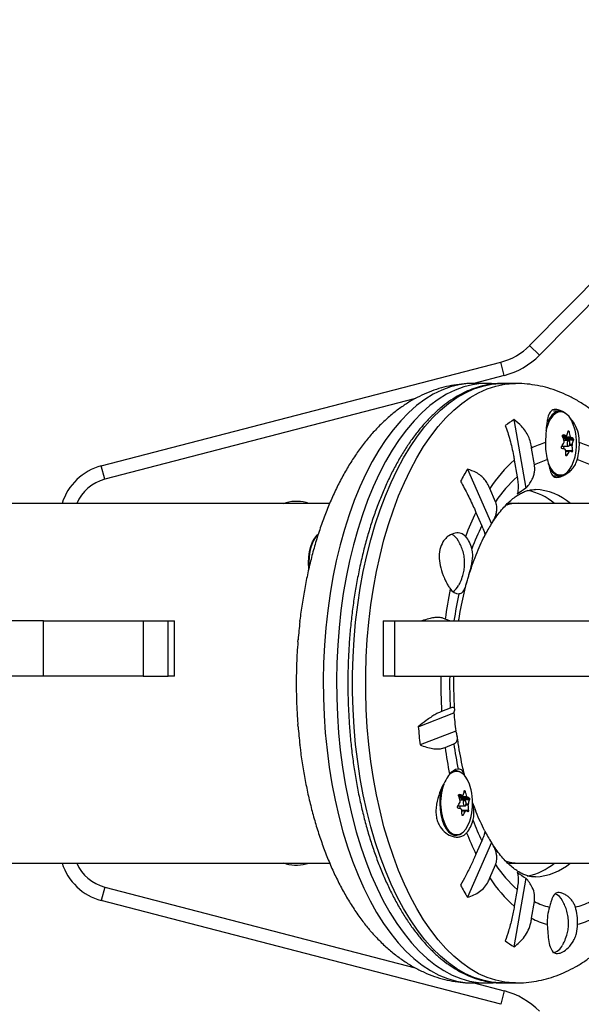
# Model space of a CAD drawing. Units: inches. Extents: x 66 to 1028, y 77 to 545.
# Drawn here: x 262 to 270, y 277 to 290 of the extents above; entities that cross this region are included whole.
import ezdxf

# ---------------------------------------------------------------- set-up
doc = ezdxf.new("R2010")
doc.units = ezdxf.units.IN
doc.header["$MEASUREMENT"] = 0
doc.header["$PDSIZE"] = -1
doc.layers.add('CONTOUR', color=7, linetype='Continuous')
doc.layers.add('DIM_IMP_BORDURE', color=7, linetype='Continuous')
doc.styles.add('DIM', font='romans.shx')
doc.dimstyles.new('Implantation (Pied-mètre)', dxfattribs={"dimscale": 96, "dimtxt": 0.09375, "dimasz": 0.125, "dimexe": 0.125, "dimexo": 0.125, "dimgap": 0.03, "dimtad": 1, "dimdec": 3, "dimzin": 0, "dimdsep": 46, "dimlunit": 4, "dimtxsty": 'DIM', "dimblk1": 'OBLIQUE', "dimblk2": 'OBLIQUE', "dimsah": 1, "dimcen": 0.089844, "dimdle": 0.125, "dimclrt": 7, "dimadec": 0, "dimazin": 0, "dimtfac": 1, "dimtdec": 0, "dimtofl": 0, "dimtmove": 0, "dimatfit": 3, "dimldrblk": 'OBLIQUE', "dimfxl": 1, "dimfrac": 2, "dimtolj": 1, "dimtzin": 0, "dimarcsym": 0})

# ---------------------------------------------------------------- blocks, each defined once
blk = doc.blocks.new('_OBLIQUE')
at = {"color": 0, "linetype": 'ByBlock'}
blk.add_line((-0.5, -0.5), (0.5, 0.5), dxfattribs=at)
blk = doc.blocks.new('*D12')
at = {"layer": 'Defpoints', "color": 0}
for p in [(1012.149, 513.578), (1012.149, 397.989), (148.469, 281.744)]:
    blk.add_point(p, dxfattribs=at)
at = {"layer": 'DIM_IMP_BORDURE', "color": 0, "lineweight": -2}
for p, q in [((148.469, 297.994), (148.469, 529.828)), ((1012.149, 414.239), (1012.149, 529.828)), ((132.219, 513.578), (1028.399, 513.578))]:
    blk.add_line(p, q, dxfattribs=at)
at = {"layer": 'DIM_IMP_BORDURE', "color": 0, "lineweight": -2, "xscale": 16.25, "yscale": 16.25, "zscale": 16.25, "rotation": 180}
blk.add_blockref('_OBLIQUE', (148.469, 513.578), dxfattribs=at)
at = {"layer": 'DIM_IMP_BORDURE', "color": 0, "lineweight": -2, "xscale": 16.25, "yscale": 16.25, "zscale": 16.25}
blk.add_blockref('_OBLIQUE', (1012.149, 513.578), dxfattribs=at)
at = {"layer": 'DIM_IMP_BORDURE', "color": 7, "insert": (580.309, 526.746), "char_height": 12.1875, "attachment_point": 5, "style": 'DIM'}
blk.add_mtext("\\A1;72' [21.937m]", dxfattribs=at)
blk = doc.blocks.new('*D13')
at = {"layer": 'Defpoints', "color": 0}
for p in [(387.578, 471.617), (97.319, 93.055), (584.985, 93.055)]:
    blk.add_point(p, dxfattribs=at)
at = {"layer": 'DIM_IMP_BORDURE', "color": 0, "lineweight": -2}
for p, q in [((97.319, 487.867), (97.319, 76.805)), ((371.328, 471.617), (81.069, 471.617)), ((568.735, 93.055), (81.069, 93.055))]:
    blk.add_line(p, q, dxfattribs=at)
at = {"layer": 'DIM_IMP_BORDURE', "color": 0, "lineweight": -2, "xscale": 16.25, "yscale": 16.25, "zscale": 16.25}
for p, rotation in [((97.319, 471.617), 90), ((97.319, 93.055), 270)]:
    blk.add_blockref('_OBLIQUE', p, dxfattribs=dict(at, rotation=rotation))
at = {"layer": 'DIM_IMP_BORDURE', "color": 7, "insert": (84.151, 282.336), "char_height": 12.1875, "attachment_point": 5, "rotation": 90, "style": 'DIM'}
blk.add_mtext('\\A1;31\'-7" [9.615m]', dxfattribs=at)

msp = doc.modelspace()

# ---------------------------------------------------------------- linework, layer by layer
at = {"layer": 'CONTOUR'}
for p, q in [((268.891, 285.852), (272.816, 289.837)), ((272.95, 289.705), (269.025, 285.721)), ((269.025, 285.721), (268.891, 285.852)), ((263.088, 284.22), (268.501, 285.627)), ((268.548, 285.446), (268.501, 285.627)), ((268.306, 285.338), (268.126, 285.338)), ((268.548, 285.446), (268.133, 285.338)), ((268.314, 285.338), (268.306, 285.338)), ((268.702, 285.338), (268.522, 285.338)), ((268.522, 285.338), (268.527, 285.338)), ((267.344, 285.133), (263.135, 284.039)), ((269.299, 284.962), (269.216, 284.962)), ((268.679, 284.848), (268.839, 283.917)), ((269.146, 284.803), (269.137, 284.779)), ((269.425, 284.684), (269.411, 284.684)), ((269.336, 284.628), (269.391, 284.628)), ((269.336, 284.628), (269.389, 284.628)), ((269.338, 284.616), (269.445, 284.616)), ((269.451, 284.606), (269.342, 284.606)), ((269.346, 284.641), (269.343, 284.641)), ((269.343, 284.602), (269.368, 284.593)), ((269.418, 284.564), (269.354, 284.564)), ((269.368, 284.593), (269.479, 284.593)), ((269.372, 284.568), (269.371, 284.564)), ((269.483, 284.568), (269.372, 284.568)), ((268.956, 284.234), (268.917, 284.46)), ((269.327, 284.486), (269.418, 284.486)), ((269.35, 284.486), (269.356, 284.449)), ((269.379, 284.429), (269.471, 284.429)), ((269.433, 284.422), (269.38, 284.422)), ((269.427, 284.416), (269.38, 284.416)), ((269.467, 284.497), (269.432, 284.497)), ((269.436, 284.513), (269.468, 284.513)), ((268.683, 284.299), (268.722, 284.073)), ((269.383, 284.361), (269.396, 284.361)), ((263.135, 284.039), (263.088, 284.22)), ((268.05, 284.177), (268.373, 283.433)), ((269.216, 284.087), (269.299, 284.087)), ((268.429, 283.735), (268.351, 283.915)), ((265.557, 283.712), (265.589, 283.721)), ((265.589, 283.721), (265.592, 283.712)), ((266.179, 283.712), (245.123, 283.712)), ((268.164, 283.59), (268.242, 283.41)), ((268.739, 283.712), (268.631, 283.712)), ((279.448, 283.712), (268.739, 283.712)), ((265.778, 282.11), (265.78, 282.123)), ((267.812, 282.119), (267.746, 282.144)), ((262.306, 282.119), (253.644, 282.119)), ((262.306, 282.119), (263.654, 282.119)), ((262.306, 281.369), (262.306, 282.119)), ((263.654, 282.119), (263.996, 282.119)), ((263.654, 282.119), (263.654, 281.369)), ((263.996, 282.119), (264.081, 282.119)), ((263.996, 281.369), (263.996, 282.119)), ((264.081, 281.369), (264.081, 282.119)), ((266.908, 282.119), (266.908, 281.369)), ((266.908, 282.119), (267.06, 282.119)), ((267.06, 282.119), (270.854, 282.119)), ((267.06, 282.119), (267.06, 281.369)), ((265.753, 281.836), (265.754, 281.865)), ((262.306, 281.369), (253.644, 281.369)), ((263.654, 281.369), (262.306, 281.369)), ((263.654, 281.369), (263.996, 281.369)), ((264.081, 281.369), (263.996, 281.369)), ((267.06, 281.369), (266.908, 281.369)), ((267.06, 281.369), (270.854, 281.369)), ((267.816, 280.937), (267.699, 280.891)), ((267.383, 280.685), (267.866, 280.873)), ((265.754, 280.685), (265.752, 280.715)), ((267.89, 280.627), (267.406, 280.439)), ((265.781, 280.427), (265.778, 280.439)), ((267.746, 280.405), (267.864, 280.451)), ((267.892, 280.087), (267.856, 280.087)), ((267.928, 279.753), (267.983, 279.753)), ((267.928, 279.753), (267.982, 279.753)), ((267.931, 279.741), (268.038, 279.741)), ((268.044, 279.731), (267.934, 279.731)), ((267.938, 279.766), (267.936, 279.766)), ((267.936, 279.727), (267.96, 279.718)), ((267.96, 279.718), (268.072, 279.718)), ((268.018, 279.809), (268.003, 279.809)), ((267.919, 279.611), (268.011, 279.611)), ((267.942, 279.611), (267.949, 279.574)), ((268.011, 279.689), (267.947, 279.689)), ((267.965, 279.693), (267.963, 279.689)), ((268.076, 279.693), (267.965, 279.693)), ((268.059, 279.622), (268.024, 279.622)), ((268.029, 279.638), (268.061, 279.638)), ((267.972, 279.554), (268.064, 279.554)), ((268.026, 279.547), (267.972, 279.547)), ((268.02, 279.541), (267.973, 279.541)), ((267.976, 279.486), (267.989, 279.486)), ((268.373, 279.116), (268.05, 278.373)), ((268.242, 279.14), (268.164, 278.959)), ((245.123, 278.837), (266.181, 278.837)), ((265.589, 278.829), (265.557, 278.837)), ((265.589, 278.829), (265.592, 278.837)), ((268.351, 278.635), (268.429, 278.815)), ((268.631, 278.837), (268.739, 278.837)), ((268.739, 278.837), (279.448, 278.837)), ((268.839, 278.633), (268.679, 277.702)), ((263.135, 278.511), (263.088, 278.33)), ((263.135, 278.511), (267.341, 277.418)), ((268.722, 278.477), (268.683, 278.251)), ((268.501, 276.923), (263.088, 278.33)), ((268.917, 278.09), (268.956, 278.316)), ((268.126, 277.212), (268.306, 277.212)), ((268.133, 277.212), (268.548, 277.104)), ((268.522, 277.212), (268.702, 277.212)), ((268.548, 277.104), (268.501, 276.923))]:
    msp.add_line(p, q, dxfattribs=at)
at = {"layer": 'CONTOUR', "flags": 128}
for points in [[(268.126, 285.338), (268.057, 285.335), (267.938, 285.32), (267.819, 285.291), (267.702, 285.248), (267.586, 285.191), (267.472, 285.121), (267.36, 285.038), (267.251, 284.941), (267.145, 284.832), (267.043, 284.711), (266.944, 284.578), (266.849, 284.433), (266.758, 284.278), (266.672, 284.112), (266.592, 283.937), (266.516, 283.752), (266.446, 283.559), (266.382, 283.358), (266.324, 283.149), (266.272, 282.935), (266.227, 282.714), (266.188, 282.489), (266.155, 282.259), (266.13, 282.026), (266.111, 281.79), (266.1, 281.553), (266.095, 281.315), (266.097, 281.076), (266.107, 280.838), (266.123, 280.602), (266.146, 280.368), (266.176, 280.137), (266.213, 279.91), (266.256, 279.688), (266.306, 279.471), (266.362, 279.261), (266.424, 279.057), (266.492, 278.861), (266.566, 278.674), (266.645, 278.495), (266.729, 278.326), (266.818, 278.167), (266.912, 278.019), (267.009, 277.882), (267.111, 277.756)], [(268.306, 285.338), (268.236, 285.335), (268.117, 285.32), (267.999, 285.291), (267.882, 285.248), (267.766, 285.191), (267.652, 285.121), (267.54, 285.038), (267.431, 284.941), (267.325, 284.832), (267.222, 284.711), (267.123, 284.578), (267.028, 284.433), (266.938, 284.278), (266.852, 284.112), (266.771, 283.937), (266.696, 283.752), (266.626, 283.559), (266.562, 283.358), (266.504, 283.149), (266.452, 282.935), (266.406, 282.714), (266.367, 282.489), (266.335, 282.259), (266.31, 282.026), (266.291, 281.79), (266.279, 281.553), (266.275, 281.315), (266.277, 281.076), (266.286, 280.838), (266.303, 280.602), (266.326, 280.368), (266.356, 280.137), (266.393, 279.91), (266.436, 279.688), (266.486, 279.471), (266.542, 279.261), (266.604, 279.057), (266.672, 278.861), (266.745, 278.674), (266.825, 278.495), (266.909, 278.326), (266.998, 278.167), (267.091, 278.019), (267.189, 277.882), (267.29, 277.756)], [(268.522, 277.212), (268.493, 277.213), (268.373, 277.223), (268.255, 277.248), (268.137, 277.286), (268.021, 277.338), (267.906, 277.404), (267.793, 277.483), (267.683, 277.575), (267.576, 277.68), (267.472, 277.797), (267.372, 277.926), (267.276, 278.067), (267.184, 278.219), (267.097, 278.381), (267.014, 278.553), (266.937, 278.735), (266.865, 278.926), (266.799, 279.124), (266.739, 279.33), (266.685, 279.543), (266.637, 279.762), (266.596, 279.985), (266.562, 280.214), (266.534, 280.446), (266.513, 280.681), (266.499, 280.917), (266.492, 281.156), (266.492, 281.394), (266.499, 281.632), (266.513, 281.869), (266.534, 282.104), (266.562, 282.336), (266.596, 282.564), (266.637, 282.788), (266.685, 283.007), (266.739, 283.22), (266.799, 283.426), (266.865, 283.624), (266.937, 283.815), (267.014, 283.996), (267.097, 284.169), (267.184, 284.331), (267.276, 284.483), (267.372, 284.624), (267.472, 284.753), (267.576, 284.87), (267.683, 284.975), (267.793, 285.067), (267.906, 285.146), (268.021, 285.212), (268.137, 285.264), (268.255, 285.302), (268.373, 285.327), (268.493, 285.337), (268.522, 285.338)], [(268.701, 277.212), (268.672, 277.213), (268.553, 277.223), (268.434, 277.248), (268.317, 277.286), (268.2, 277.338), (268.085, 277.404), (267.973, 277.483), (267.863, 277.575), (267.756, 277.68), (267.652, 277.797), (267.552, 277.926), (267.455, 278.067), (267.363, 278.219), (267.276, 278.381), (267.194, 278.553), (267.116, 278.735), (267.045, 278.926), (266.978, 279.124), (266.918, 279.33), (266.864, 279.543), (266.817, 279.762), (266.776, 279.985), (266.741, 280.214), (266.713, 280.446), (266.692, 280.681), (266.678, 280.917), (266.671, 281.156), (266.671, 281.394), (266.678, 281.632), (266.692, 281.869), (266.713, 282.104), (266.741, 282.336), (266.776, 282.564), (266.817, 282.788), (266.864, 283.007), (266.918, 283.22), (266.978, 283.426), (267.045, 283.624), (267.116, 283.815), (267.194, 283.996), (267.276, 284.169), (267.363, 284.331), (267.455, 284.483), (267.552, 284.624), (267.652, 284.753), (267.756, 284.87), (267.863, 284.975), (267.973, 285.067), (268.085, 285.146), (268.2, 285.212), (268.317, 285.264), (268.434, 285.302), (268.553, 285.327), (268.672, 285.337), (268.701, 285.338)], [(269.374, 284.936), (269.344, 284.953), (269.305, 284.962), (269.266, 284.957), (269.228, 284.939), (269.192, 284.907), (269.16, 284.862), (269.132, 284.807)], [(269.319, 284.955), (269.317, 284.955), (269.278, 284.95), (269.241, 284.932), (269.205, 284.9), (269.174, 284.857), (269.146, 284.803)], [(269.506, 284.703), (269.503, 284.718), (269.482, 284.783), (269.457, 284.841), (269.426, 284.888), (269.392, 284.923), (269.355, 284.946), (269.319, 284.955)], [(269.137, 284.779), (269.124, 284.739), (269.112, 284.69)], [(269.433, 284.5), (269.436, 284.513), (269.437, 284.528), (269.435, 284.543), (269.43, 284.555), (269.424, 284.562), (269.416, 284.564), (269.409, 284.56), (269.403, 284.55), (269.399, 284.537), (269.398, 284.522), (269.401, 284.507), (269.405, 284.495), (269.412, 284.488), (269.419, 284.486), (269.427, 284.49), (269.433, 284.5)], [(269.344, 284.1), (269.362, 284.107), (269.398, 284.132), (269.432, 284.17), (269.462, 284.219), (269.487, 284.278), (269.506, 284.345), (269.506, 284.346)], [(269.158, 284.191), (269.165, 284.178), (269.199, 284.136), (269.235, 284.107), (269.273, 284.09), (269.312, 284.088), (269.351, 284.1), (269.374, 284.114)], [(265.899, 282.823), (265.898, 282.831), (265.895, 282.907), (265.9, 282.984), (265.91, 283.058), (265.928, 283.127), (265.951, 283.189), (265.979, 283.241), (266.012, 283.282)], [(265.904, 282.856), (265.903, 282.908), (265.907, 282.986), (265.918, 283.061), (265.936, 283.131), (265.96, 283.194), (265.989, 283.247), (266.022, 283.289)], [(268.099, 279.828), (268.095, 279.843), (268.075, 279.908), (268.049, 279.966), (268.019, 280.013), (267.984, 280.048), (267.948, 280.071), (267.911, 280.08)], [(267.701, 279.863), (267.686, 279.797), (267.676, 279.721), (267.673, 279.643), (267.677, 279.565), (267.688, 279.489), (267.706, 279.419), (267.729, 279.357), (267.758, 279.303), (267.791, 279.261), (267.828, 279.232), (267.866, 279.215), (267.905, 279.213), (267.944, 279.225), (267.966, 279.238)], [(268.025, 279.625), (268.029, 279.638), (268.03, 279.653), (268.028, 279.668), (268.023, 279.68), (268.017, 279.687), (268.009, 279.689), (268.002, 279.685), (267.996, 279.675), (267.992, 279.662), (267.991, 279.647), (267.993, 279.632), (267.998, 279.62), (268.005, 279.613), (268.012, 279.611), (268.02, 279.615), (268.025, 279.625)], [(267.937, 279.225), (267.954, 279.232), (267.991, 279.257), (268.025, 279.295), (268.054, 279.344), (268.079, 279.403), (268.098, 279.47), (268.099, 279.471)], [(267.111, 277.756), (267.216, 277.643), (267.324, 277.543), (267.435, 277.455), (267.548, 277.38), (267.663, 277.319), (267.78, 277.272), (267.898, 277.238), (268.017, 277.218), (268.126, 277.212)], [(267.29, 277.756), (267.395, 277.643), (267.503, 277.543), (267.614, 277.455), (267.727, 277.38), (267.843, 277.319), (267.96, 277.272), (268.078, 277.238), (268.197, 277.218), (268.306, 277.212)], [(268.306, 277.212), (268.316, 277.212), (268.331, 277.212)]]:
    msp.add_lwpolyline(points, dxfattribs=at)
at = {"layer": 'CONTOUR'}
for centre, radius, start, end in [((268.288, 286.447), 0.847, 284.5693, 315.4307), ((268.288, 286.447), 1.034, 284.5693, 315.4307), ((269.421, 283.644), 1.414, 121.6458, 127.4611), ((268.839, 284.82), 0.588, 341.5509, 347.134), ((268.57, 284.394), 0.903, 14.2139, 18.7091), ((268.723, 284.525), 0.803, 347.1464, 12.8536), ((269.371, 283.6), 0.973, 105.9277, 117.8509), ((269.953, 284.521), 0.849, 179.0671, 194.9376), ((268.649, 284.9), 0.795, 328.2506, 332.8155), ((268.482, 284.331), 0.903, 14.2139, 18.7091), ((269.015, 283.44), 1.246, 72.5263, 74.6051), ((269.353, 284.577), 0.0215, 333.2514, 47.1492), ((269.305, 284.253), 0.382, 62.9014, 67.4787), ((268.91, 284.699), 0.588, 341.5509, 347.134), ((268.716, 284.521), 0.849, 345.0624, 0.9329), ((269.297, 283.6), 0.973, 62.1491, 74.0723), ((268.998, 283.255), 1.246, 72.5263, 74.6051), ((268.582, 284.348), 0.801, 1.2502, 6.1176), ((268.72, 284.779), 0.795, 328.2506, 332.8155), ((269.288, 284.069), 0.382, 62.9014, 67.4787), ((268.67, 284.412), 0.801, 1.2502, 6.1176), ((269.944, 282.871), 1.905, 131.454, 146.7592), ((269.365, 283.44), 0.893, 105.0731, 117.2873), ((269.303, 283.44), 0.893, 62.7127, 74.9269), ((263.276, 283.494), 0.75, 104.5693, 163.0897), ((270.81, 282.479), 3.241, 148.4203, 151.7661), ((269.51, 284.398), 0.394, 201.714, 215.086), ((269.313, 284.238), 0.141, 207.9137, 282.9867), ((263.276, 283.494), 0.563, 104.5693, 157.1803), ((269.901, 282.756), 1.767, 131.8401, 146.3731), ((269.37, 283.02), 1.042, 120.6064, 128.5005), ((268.692, 283.072), 0.834, 50.1713, 78.1893), ((268.932, 283.115), 0.786, 49.4933, 87.2927), ((265.731, 283.176), 0.563, 72.3116, 104.5693), ((271.459, 281.968), 3.673, 153.786, 159.3187), ((271.346, 281.9), 3.452, 154.0577, 159.7223), ((270.388, 282.165), 2.382, 147.8192, 152.1823), ((267.75, 283.112), 0.199, 26.3687, 65.4023), ((267.722, 283.007), 0.397, 13.0685, 40.6777), ((266.698, 282.9), 0.803, 167.1464, 184.5235), ((273.499, 281.36), 5.806, 168.1606, 172.2373), ((267.935, 282.63), 0.142, 213.5218, 268.8328), ((267.734, 282.7), 0.219, 302.5899, 332.7091), ((273.156, 281.361), 5.344, 167.8329, 171.8522), ((272.902, 281.294), 7.17, 173.4637, 175.434), ((274.252, 281.275), 6.564, 179.1809, 183.3491), ((273.899, 281.275), 6.092, 179.1179, 183.1797), ((273.133, 281.261), 5.282, 184.2137, 186.8886), ((272.902, 281.256), 7.17, 184.566, 186.5363), ((274.53, 281.256), 7.17, 184.566, 186.5363), ((273.531, 281.195), 5.839, 187.77, 191.3777), ((273.2, 281.196), 5.388, 187.9464, 191.6291), ((267.915, 279.92), 0.16, 91.4459, 153.6065), ((267.939, 279.949), 0.162, 95.8826, 144.4301), ((267.892, 279.968), 0.119, 51.5541, 117.2662), ((268.395, 279.654), 0.711, 159.4363, 210.1599), ((267.075, 279.456), 0.903, 14.2139, 18.7091), ((267.608, 278.565), 1.246, 72.5263, 74.6051), ((267.946, 279.702), 0.0215, 333.2514, 47.1492), ((267.432, 279.945), 0.588, 341.5509, 347.134), ((267.163, 279.519), 0.903, 14.2139, 18.7091), ((267.898, 279.378), 0.382, 62.9014, 67.4787), ((267.316, 279.65), 0.803, 347.1464, 12.8536), ((267.241, 280.025), 0.795, 328.2506, 332.8155), ((267.263, 279.537), 0.801, 1.2502, 6.1176), ((267.503, 279.824), 0.588, 341.5509, 347.134), ((267.591, 278.38), 1.246, 72.5263, 74.6051), ((267.174, 279.473), 0.801, 1.2502, 6.1176), ((267.313, 279.904), 0.795, 328.2506, 332.8155), ((267.881, 279.194), 0.382, 62.9014, 67.4787), ((267.706, 279.524), 0.432, 319.9785, 344.9494), ((271.304, 280.631), 3.405, 200.9651, 205.9663), ((267.905, 279.363), 0.141, 207.9137, 282.9867), ((271.42, 280.564), 3.63, 201.281, 206.2346), ((270.389, 280.385), 2.382, 207.7982, 212.1805), ((263.276, 279.056), 0.75, 196.9103, 255.4307), ((263.276, 279.056), 0.563, 202.8197, 255.4307), ((265.731, 279.373), 0.563, 255.4307, 287.6884), ((269.901, 279.794), 1.767, 213.6269, 228.1599), ((268.697, 279.467), 0.823, 281.5824, 310.0225), ((268.932, 279.434), 0.785, 272.6376, 310.5092), ((269.37, 279.53), 1.042, 231.4995, 239.3936), ((270.81, 280.07), 3.241, 208.2339, 211.5797), ((269.944, 279.679), 1.905, 213.2408, 228.546), ((269.17, 278.249), 0.182, 24.6765, 70.1057), ((269.361, 279.1), 0.883, 242.6603, 256.7344), ((269.307, 279.1), 0.883, 283.2656, 297.3397), ((269.88, 278.028), 0.752, 163.5992, 181.5425), ((268.789, 278.028), 0.752, 358.4575, 16.4008), ((269.367, 278.941), 0.963, 242.1037, 255.6243), ((269.301, 278.941), 0.963, 284.3757, 297.8963), ((269.421, 278.906), 1.414, 232.5389, 238.3542), ((269.182, 277.791), 0.168, 277.4703, 336.6647), ((268.288, 276.103), 1.034, 44.5693, 75.4307)]:
    msp.add_arc(centre, radius, start, end, dxfattribs=at)
for centre, start_param, end_param in [((268.739, 281.275), 0, 0.156468), ((268.631, 281.275), 0, 0.037796), ((268.739, 281.275), 2.98902, 3.141593), ((268.631, 281.275), 3.104431, 3.141563)]:
    msp.add_ellipse(centre, major_axis=(0, 2.438), ratio=0.474359, start_param=start_param, end_param=end_param, dxfattribs=at)
for points, knots in [([(268.127, 285.336), (268.109, 285.336), (268.045, 285.338), (267.934, 285.327), (267.796, 285.305), (267.661, 285.269), (267.527, 285.222), (267.396, 285.164), (267.268, 285.093), (267.143, 285.011), (267.02, 284.917), (266.901, 284.81), (266.786, 284.692), (266.675, 284.562), (266.568, 284.421), (266.467, 284.269), (266.372, 284.107), (266.282, 283.937), (266.2, 283.758), (266.123, 283.572), (266.054, 283.38), (265.991, 283.182), (265.935, 282.98), (265.886, 282.772), (265.843, 282.561), (265.808, 282.346), (265.787, 282.2), (265.779, 282.125), (265.779, 282.123)], [0, 0, 0, 0, 0.013972, 0.050127, 0.086251, 0.122519, 0.159112, 0.196203, 0.233953, 0.272501, 0.311949, 0.352351, 0.393691, 0.435884, 0.47878, 0.522189, 0.565915, 0.609782, 0.653625, 0.69736, 0.740943, 0.784356, 0.827597, 0.870674, 0.913605, 0.956406, 0.9991, 1, 1, 1, 1]), ([(268.528, 285.336), (268.514, 285.337), (268.46, 285.338), (268.368, 285.328), (268.251, 285.307), (268.136, 285.272), (268.021, 285.225), (267.908, 285.165), (267.797, 285.094), (267.689, 285.011), (267.582, 284.916), (267.479, 284.81), (267.379, 284.692), (267.283, 284.564), (267.191, 284.426), (267.103, 284.278), (267.02, 284.121), (266.941, 283.955), (266.868, 283.782), (266.799, 283.6), (266.736, 283.412), (266.679, 283.218), (266.627, 283.017), (266.581, 282.811), (266.54, 282.601), (266.506, 282.387), (266.478, 282.169), (266.456, 281.949), (266.44, 281.726), (266.431, 281.503), (266.427, 281.278), (266.431, 281.054), (266.44, 280.83), (266.455, 280.608), (266.477, 280.387), (266.505, 280.17), (266.539, 279.955), (266.579, 279.745), (266.625, 279.539), (266.677, 279.338), (266.734, 279.144), (266.797, 278.955), (266.865, 278.774), (266.939, 278.6), (267.017, 278.434), (267.1, 278.277), (267.188, 278.128), (267.28, 277.99), (267.377, 277.861), (267.477, 277.743), (267.581, 277.635), (267.688, 277.539), (267.798, 277.455), (267.911, 277.383), (268.026, 277.323), (268.142, 277.276), (268.26, 277.241), (268.377, 277.22), (268.471, 277.211), (268.525, 277.213), (268.54, 277.214)], [0, 0, 0, 0, 0.006125, 0.023103, 0.040086, 0.057122, 0.074253, 0.091505, 0.108886, 0.126391, 0.144002, 0.161695, 0.179446, 0.197234, 0.21504, 0.232852, 0.250659, 0.268457, 0.286242, 0.304014, 0.321773, 0.339519, 0.357254, 0.374978, 0.392692, 0.410399, 0.428099, 0.445793, 0.463484, 0.481171, 0.498857, 0.516543, 0.534229, 0.551917, 0.569608, 0.587303, 0.605004, 0.622711, 0.640427, 0.658152, 0.675888, 0.693637, 0.711399, 0.729176, 0.746969, 0.764777, 0.7826, 0.800436, 0.818279, 0.83612, 0.853946, 0.871737, 0.889472, 0.907124, 0.924667, 0.942081, 0.959359, 0.976509, 0.993557, 1, 1, 1, 1]), ([(268.414, 285.331), (268.401, 285.333), (268.368, 285.337), (268.335, 285.336), (268.315, 285.336)], [0, 0, 0, 0, 0.406564, 1, 1, 1, 1]), ([(270.646, 283.712), (270.622, 283.768), (270.572, 283.884), (270.486, 284.052), (270.392, 284.219), (270.29, 284.378), (270.182, 284.527), (270.067, 284.665), (269.946, 284.792), (269.82, 284.907), (269.69, 285.008), (269.556, 285.096), (269.419, 285.17), (269.28, 285.231), (269.14, 285.278), (268.999, 285.312), (268.857, 285.331), (268.758, 285.339), (268.706, 285.337), (268.7, 285.337)], [0, 0, 0, 0, 0.059741, 0.126145, 0.192833, 0.259712, 0.326562, 0.393105, 0.459014, 0.523937, 0.587562, 0.649681, 0.710215, 0.769216, 0.826834, 0.883282, 0.938811, 0.993689, 1, 1, 1, 1]), ([(269.377, 284.929), (269.377, 284.929), (269.361, 284.945), (269.326, 284.962), (269.28, 284.982), (269.239, 284.987), (269.196, 284.978), (269.156, 284.939), (269.133, 284.868), (269.122, 284.791), (269.115, 284.723), (269.11, 284.648), (269.107, 284.585), (269.105, 284.546), (269.104, 284.535)], [0, 0, 0, 0, 0.000956, 0.085282, 0.172536, 0.249211, 0.328479, 0.472752, 0.627322, 0.711268, 0.797733, 0.879619, 0.964518, 1, 1, 1, 1]), ([(268.917, 284.46), (268.913, 284.487), (268.905, 284.542), (268.876, 284.62), (268.835, 284.693), (268.773, 284.773), (268.715, 284.82), (268.679, 284.848)], [0, 0, 0, 0, 0.170769, 0.346179, 0.523412, 0.704613, 1, 1, 1, 1]), ([(269.564, 284.535), (269.564, 284.556), (269.564, 284.62), (269.534, 284.726), (269.484, 284.824), (269.442, 284.863), (269.429, 284.876)], [0, 0, 0, 0, 0.15312, 0.482764, 0.833391, 1, 1, 1, 1]), ([(268.561, 284.767), (268.572, 284.736), (268.594, 284.674), (268.624, 284.573), (268.651, 284.468), (268.67, 284.375), (268.679, 284.32), (268.683, 284.299)], [0, 0, 0, 0, 0.213046, 0.431081, 0.644438, 0.865584, 1, 1, 1, 1]), ([(269.412, 284.689), (269.412, 284.69), (269.413, 284.692), (269.415, 284.694), (269.417, 284.694), (269.42, 284.693), (269.423, 284.69), (269.424, 284.686), (269.425, 284.684), (269.425, 284.684)], [0, 0, 0, 0, 0.161777, 0.323646, 0.483285, 0.640802, 0.798043, 0.956916, 1, 1, 1, 1]), ([(269.337, 284.62), (269.336, 284.622), (269.336, 284.626), (269.336, 284.631), (269.337, 284.636), (269.339, 284.639), (269.341, 284.641), (269.344, 284.642), (269.345, 284.641), (269.346, 284.641)], [0, 0, 0, 0, 0.1617768, 0.3236459, 0.4832849, 0.6408025, 0.7980428, 0.9569156, 1, 1, 1, 1]), ([(269.356, 284.537), (269.356, 284.539), (269.357, 284.541), (269.358, 284.547), (269.357, 284.55), (269.357, 284.552), (269.357, 284.553)], [0, 0, 0, 0, 0.318807, 0.637669, 0.955528, 1, 1, 1, 1]), ([(269.389, 284.628), (269.39, 284.628), (269.392, 284.628), (269.394, 284.63), (269.396, 284.632), (269.396, 284.633), (269.396, 284.634)], [0, 0, 0, 0, 0.318807, 0.637669, 0.955528, 1, 1, 1, 1]), ([(269.445, 284.616), (269.446, 284.614), (269.447, 284.611), (269.449, 284.608), (269.45, 284.606), (269.451, 284.606), (269.451, 284.606)], [0, 0, 0, 0, 0.3188073, 0.6376692, 0.9555284, 1, 1, 1, 1]), ([(269.479, 284.593), (269.479, 284.593), (269.481, 284.592), (269.482, 284.588), (269.483, 284.584), (269.484, 284.579), (269.484, 284.573), (269.484, 284.57), (269.483, 284.568), (269.483, 284.568)], [0, 0, 0, 0, 0.161777, 0.323646, 0.483285, 0.640802, 0.798043, 0.956916, 1, 1, 1, 1]), ([(269.329, 284.457), (269.328, 284.457), (269.326, 284.458), (269.323, 284.461), (269.322, 284.466), (269.321, 284.471), (269.322, 284.476), (269.323, 284.48), (269.324, 284.482), (269.324, 284.482)], [0, 0, 0, 0, 0.161777, 0.323646, 0.483285, 0.640802, 0.798043, 0.956916, 1, 1, 1, 1]), ([(269.378, 284.434), (269.378, 284.435), (269.378, 284.438), (269.375, 284.442), (269.374, 284.443), (269.373, 284.444), (269.372, 284.444)], [0, 0, 0, 0, 0.318807, 0.637669, 0.955528, 1, 1, 1, 1]), ([(269.435, 284.421), (269.434, 284.422), (269.432, 284.422), (269.43, 284.42), (269.428, 284.418), (269.427, 284.416), (269.427, 284.416)], [0, 0, 0, 0, 0.318807, 0.637669, 0.955528, 1, 1, 1, 1]), ([(269.471, 284.429), (269.471, 284.428), (269.471, 284.424), (269.47, 284.419), (269.468, 284.414), (269.467, 284.411), (269.465, 284.409), (269.463, 284.408), (269.462, 284.409), (269.462, 284.409)], [0, 0, 0, 0, 0.1617768, 0.3236459, 0.4832849, 0.6408025, 0.7980428, 0.9569156, 1, 1, 1, 1]), ([(269.468, 284.513), (269.468, 284.511), (269.467, 284.508), (269.466, 284.503), (269.466, 284.499), (269.467, 284.497), (269.467, 284.497)], [0, 0, 0, 0, 0.318807, 0.637669, 0.955528, 1, 1, 1, 1]), ([(269.133, 284.303), (269.14, 284.274), (269.152, 284.227), (269.165, 284.175), (269.176, 284.135), (269.189, 284.102), (269.206, 284.079), (269.229, 284.067), (269.256, 284.064), (269.29, 284.068), (269.332, 284.081), (269.381, 284.106), (269.434, 284.144), (269.482, 284.193), (269.517, 284.247), (269.53, 284.287), (269.536, 284.303)], [0, 0, 0, 0, 0.1009976, 0.1652816, 0.2309609, 0.3058795, 0.382657, 0.4421966, 0.5033665, 0.5629569, 0.6242657, 0.7025447, 0.7830434, 0.862579, 0.9448677, 1, 1, 1, 1]), ([(269.396, 284.361), (269.395, 284.36), (269.393, 284.357), (269.39, 284.355), (269.388, 284.355), (269.385, 284.357), (269.383, 284.36), (269.383, 284.363), (269.383, 284.365), (269.383, 284.366)], [0, 0, 0, 0, 0.161777, 0.323646, 0.483285, 0.640802, 0.798043, 0.956916, 1, 1, 1, 1]), ([(268.351, 283.915), (268.342, 283.937), (268.324, 283.981), (268.282, 284.039), (268.23, 284.089), (268.155, 284.14), (268.09, 284.163), (268.05, 284.177)], [0, 0, 0, 0, 0.170769, 0.3461792, 0.5234122, 0.7046135, 1, 1, 1, 1]), ([(268.839, 283.917), (268.855, 283.934), (268.885, 283.969), (268.92, 284.025), (268.944, 284.081), (268.957, 284.133), (268.962, 284.185), (268.958, 284.218), (268.956, 284.234)], [0, 0, 0, 0, 0.194455, 0.393152, 0.551187, 0.713458, 0.854741, 1, 1, 1, 1]), ([(267.955, 284.012), (267.972, 283.981), (268.006, 283.919), (268.055, 283.823), (268.102, 283.729), (268.138, 283.651), (268.157, 283.607), (268.164, 283.59)], [0, 0, 0, 0, 0.213046, 0.431081, 0.644438, 0.865584, 1, 1, 1, 1]), ([(268.722, 284.073), (268.726, 284.045), (268.732, 284.001), (268.735, 283.949), (268.735, 283.906), (268.731, 283.866), (268.724, 283.846), (268.721, 283.836)], [0, 0, 0, 0, 0.252128, 0.40308, 0.558189, 0.775502, 1, 1, 1, 1]), ([(268.379, 283.442), (268.386, 283.453), (268.413, 283.498), (268.463, 283.565), (268.526, 283.644), (268.589, 283.71), (268.65, 283.766), (268.71, 283.812), (268.768, 283.847), (268.823, 283.873), (268.876, 283.89), (268.924, 283.899), (268.955, 283.899), (268.969, 283.899)], [0, 0, 0, 0, 0.031321, 0.124976, 0.218281, 0.311457, 0.404754, 0.498679, 0.594064, 0.692227, 0.795285, 0.90668, 1, 1, 1, 1]), ([(268.373, 283.433), (268.385, 283.452), (268.408, 283.49), (268.432, 283.547), (268.445, 283.602), (268.448, 283.65), (268.444, 283.695), (268.434, 283.722), (268.429, 283.735)], [0, 0, 0, 0, 0.194455, 0.393152, 0.551187, 0.713458, 0.854741, 1, 1, 1, 1]), ([(268.242, 283.41), (268.252, 283.387), (268.272, 283.339), (268.283, 283.299), (268.285, 283.279), (268.282, 283.275), (268.281, 283.274)], [0, 0, 0, 0, 0.312206, 0.638846, 0.880149, 1, 1, 1, 1]), ([(268.023, 283.265), (268.004, 283.281), (267.965, 283.313), (267.882, 283.315), (267.809, 283.286), (267.753, 283.239), (267.707, 283.18), (267.669, 283.088), (267.661, 282.964), (267.683, 282.832), (267.722, 282.724), (267.76, 282.645), (267.789, 282.592), (267.808, 282.565), (267.817, 282.551)], [0, 0, 0, 0, 0.0971815, 0.1947479, 0.3010627, 0.3584423, 0.4177121, 0.5184267, 0.619136, 0.721258, 0.8318163, 0.8874322, 0.944947, 1, 1, 1, 1]), ([(267.929, 282.119), (267.936, 282.162), (267.952, 282.262), (267.983, 282.415), (268.022, 282.576), (268.065, 282.73), (268.113, 282.877), (268.164, 283.016), (268.219, 283.145), (268.259, 283.231), (268.281, 283.27), (268.282, 283.273)], [0, 0, 0, 0, 0.09694, 0.226028, 0.354745, 0.483025, 0.610802, 0.738012, 0.864595, 0.990504, 1, 1, 1, 1]), ([(267.963, 282.669), (267.974, 282.697), (267.993, 282.748), (268.007, 282.825), (268.012, 282.901), (268.007, 282.98), (267.99, 283.059), (267.965, 283.132), (267.941, 283.176), (267.93, 283.198)], [0, 0, 0, 0, 0.164715, 0.294112, 0.430642, 0.579623, 0.723191, 0.868786, 1, 1, 1, 1]), ([(267.933, 282.488), (267.939, 282.488), (267.962, 282.491), (267.986, 282.509), (268.007, 282.543), (268.021, 282.58), (268.036, 282.628), (268.052, 282.684), (268.069, 282.744), (268.086, 282.802), (268.101, 282.862), (268.113, 282.924), (268.121, 282.99), (268.119, 283.049), (268.111, 283.084), (268.108, 283.096)], [0, 0, 0, 0, 0.046862, 0.172941, 0.246922, 0.322549, 0.406174, 0.492985, 0.56542, 0.640166, 0.710297, 0.78189, 0.864349, 0.949474, 1, 1, 1, 1]), ([(267.93, 282.603), (267.939, 282.619), (267.951, 282.64), (267.96, 282.663), (267.963, 282.669)], [0, 0, 0, 0, 0.725564, 1, 1, 1, 1]), ([(267.746, 282.144), (267.733, 282.15), (267.706, 282.162), (267.653, 282.168), (267.592, 282.164), (267.519, 282.15), (267.463, 282.13), (267.431, 282.119)], [0, 0, 0, 0, 0.182, 0.368947, 0.557836, 0.750954, 1, 1, 1, 1]), ([(265.752, 281.836), (265.748, 281.786), (265.738, 281.663), (265.731, 281.465), (265.728, 281.242), (265.733, 281.02), (265.741, 280.844), (265.749, 280.743), (265.751, 280.715)], [0, 0, 0, 0, 0.133131, 0.331265, 0.529292, 0.727311, 0.925397, 1, 1, 1, 1]), ([(267.876, 280.919), (267.875, 280.944), (267.869, 281.028), (267.865, 281.175), (267.863, 281.301), (267.865, 281.365), (267.866, 281.369)], [0, 0, 0, 0, 0.165293, 0.570425, 0.975777, 1, 1, 1, 1]), ([(267.866, 280.873), (267.869, 280.883), (267.876, 280.903), (267.877, 280.925), (267.87, 280.939), (267.858, 280.945), (267.84, 280.945), (267.824, 280.94), (267.816, 280.937)], [0, 0, 0, 0, 0.194455, 0.393152, 0.551187, 0.713458, 0.854741, 1, 1, 1, 1]), ([(267.699, 280.891), (267.686, 280.886), (267.658, 280.877), (267.607, 280.849), (267.551, 280.813), (267.476, 280.761), (267.418, 280.714), (267.383, 280.685)], [0, 0, 0, 0, 0.170769, 0.3461792, 0.5234122, 0.7046135, 1, 1, 1, 1]), ([(267.864, 280.451), (267.878, 280.459), (267.906, 280.477), (267.915, 280.524), (267.909, 280.575), (267.896, 280.61), (267.89, 280.627)], [0, 0, 0, 0, 0.276517, 0.565818, 0.779537, 1, 1, 1, 1]), ([(268.014, 280.01), (268.005, 280.047), (267.982, 280.138), (267.953, 280.288), (267.927, 280.432), (267.916, 280.522), (267.912, 280.554)], [0, 0, 0, 0, 0.2153654, 0.523114, 0.8317689, 1, 1, 1, 1]), ([(265.779, 280.427), (265.782, 280.404), (265.792, 280.308), (265.817, 280.142), (265.855, 279.928), (265.899, 279.719), (265.95, 279.513), (266.008, 279.312), (266.073, 279.116), (266.144, 278.925), (266.222, 278.741), (266.307, 278.564), (266.399, 278.394), (266.498, 278.232), (266.601, 278.083), (266.683, 277.978), (266.73, 277.923), (266.741, 277.911)], [0, 0, 0, 0, 0.022545, 0.094974, 0.167572, 0.240379, 0.313435, 0.38678, 0.460449, 0.534475, 0.608878, 0.683657, 0.758781, 0.834169, 0.90964, 0.979575, 1, 1, 1, 1]), ([(267.406, 280.439), (267.435, 280.428), (267.494, 280.407), (267.576, 280.387), (267.651, 280.381), (267.708, 280.388), (267.736, 280.401), (267.746, 280.405)], [0, 0, 0, 0, 0.2130464, 0.4310807, 0.6444378, 0.8655841, 1, 1, 1, 1]), ([(267.808, 280.043), (267.799, 280.032), (267.774, 279.996), (267.725, 279.912), (267.667, 279.785), (267.631, 279.662), (267.62, 279.558), (267.622, 279.482), (267.637, 279.413), (267.669, 279.335), (267.732, 279.256), (267.812, 279.207), (267.882, 279.189), (267.935, 279.189), (267.984, 279.202), (268.017, 279.224), (268.033, 279.241), (268.037, 279.246)], [0, 0, 0, 0, 0.042557, 0.134176, 0.231627, 0.340136, 0.395833, 0.453464, 0.504107, 0.556463, 0.651755, 0.753847, 0.809294, 0.866403, 0.920489, 0.976565, 1, 1, 1, 1]), ([(268.013, 280.012), (268.013, 280.014), (268.008, 280.033), (267.999, 280.059), (267.981, 280.09), (267.958, 280.108), (267.934, 280.109), (267.923, 280.11)], [0, 0, 0, 0, 0.029491, 0.274789, 0.5184, 0.769646, 1, 1, 1, 1]), ([(267.93, 279.745), (267.929, 279.747), (267.928, 279.751), (267.928, 279.756), (267.929, 279.761), (267.931, 279.764), (267.934, 279.766), (267.937, 279.767), (267.938, 279.766), (267.938, 279.766)], [0, 0, 0, 0, 0.1617768, 0.3236459, 0.4832849, 0.6408025, 0.7980428, 0.9569156, 1, 1, 1, 1]), ([(267.982, 279.753), (267.983, 279.753), (267.985, 279.753), (267.987, 279.755), (267.988, 279.757), (267.989, 279.758), (267.989, 279.759)], [0, 0, 0, 0, 0.318807, 0.637669, 0.955528, 1, 1, 1, 1]), ([(268.004, 279.814), (268.005, 279.815), (268.006, 279.817), (268.008, 279.819), (268.01, 279.819), (268.013, 279.818), (268.015, 279.815), (268.017, 279.811), (268.018, 279.809), (268.018, 279.809)], [0, 0, 0, 0, 0.161777, 0.323646, 0.483285, 0.640802, 0.798043, 0.956916, 1, 1, 1, 1]), ([(268.038, 279.741), (268.038, 279.739), (268.039, 279.736), (268.041, 279.733), (268.043, 279.731), (268.044, 279.731), (268.044, 279.731)], [0, 0, 0, 0, 0.3188073, 0.6376692, 0.9555284, 1, 1, 1, 1]), ([(268.072, 279.718), (268.072, 279.718), (268.073, 279.717), (268.075, 279.713), (268.076, 279.709), (268.077, 279.704), (268.077, 279.698), (268.077, 279.695), (268.076, 279.693), (268.076, 279.693)], [0, 0, 0, 0, 0.161777, 0.323646, 0.483285, 0.640802, 0.798043, 0.956916, 1, 1, 1, 1]), ([(267.922, 279.582), (267.921, 279.582), (267.918, 279.583), (267.916, 279.586), (267.914, 279.591), (267.914, 279.596), (267.915, 279.601), (267.916, 279.605), (267.917, 279.607), (267.917, 279.607)], [0, 0, 0, 0, 0.161777, 0.323646, 0.483285, 0.640802, 0.798043, 0.956916, 1, 1, 1, 1]), ([(267.948, 279.662), (267.949, 279.664), (267.95, 279.666), (267.951, 279.672), (267.95, 279.675), (267.95, 279.677), (267.95, 279.678)], [0, 0, 0, 0, 0.318807, 0.637669, 0.955528, 1, 1, 1, 1]), ([(268.061, 279.638), (268.06, 279.636), (268.059, 279.633), (268.059, 279.628), (268.059, 279.624), (268.059, 279.622), (268.059, 279.622)], [0, 0, 0, 0, 0.318807, 0.637669, 0.955528, 1, 1, 1, 1]), ([(268.282, 279.277), (268.282, 279.277), (268.261, 279.315), (268.223, 279.397), (268.168, 279.524), (268.135, 279.615), (268.118, 279.66)], [0, 0, 0, 0, 0.006237, 0.338613, 0.672685, 1, 1, 1, 1]), ([(268.124, 279.412), (268.129, 279.434), (268.139, 279.477), (268.136, 279.547), (268.129, 279.602), (268.12, 279.635), (268.118, 279.645)], [0, 0, 0, 0, 0.302776, 0.586968, 0.879328, 1, 1, 1, 1]), ([(267.971, 279.559), (267.971, 279.56), (267.97, 279.563), (267.968, 279.567), (267.966, 279.568), (267.965, 279.569), (267.965, 279.569)], [0, 0, 0, 0, 0.318807, 0.637669, 0.955528, 1, 1, 1, 1]), ([(267.989, 279.486), (267.988, 279.485), (267.986, 279.482), (267.983, 279.48), (267.98, 279.48), (267.978, 279.482), (267.976, 279.485), (267.976, 279.488), (267.975, 279.49), (267.975, 279.491)], [0, 0, 0, 0, 0.161777, 0.323646, 0.483285, 0.640802, 0.798043, 0.956916, 1, 1, 1, 1]), ([(268.027, 279.546), (268.026, 279.547), (268.025, 279.547), (268.022, 279.545), (268.021, 279.543), (268.02, 279.541), (268.02, 279.541)], [0, 0, 0, 0, 0.318807, 0.637669, 0.955528, 1, 1, 1, 1]), ([(268.064, 279.554), (268.064, 279.553), (268.064, 279.549), (268.063, 279.544), (268.061, 279.539), (268.059, 279.536), (268.057, 279.534), (268.056, 279.533), (268.055, 279.534), (268.055, 279.534)], [0, 0, 0, 0, 0.1617768, 0.3236459, 0.4832849, 0.6408025, 0.7980428, 0.9569156, 1, 1, 1, 1]), ([(268.281, 279.276), (268.282, 279.275), (268.284, 279.272), (268.284, 279.259), (268.279, 279.237), (268.27, 279.209), (268.258, 279.177), (268.248, 279.152), (268.242, 279.14)], [0, 0, 0, 0, 0.089246, 0.313894, 0.492569, 0.676034, 0.835769, 1, 1, 1, 1]), ([(268.429, 278.815), (268.437, 278.839), (268.449, 278.876), (268.447, 278.935), (268.436, 278.989), (268.413, 279.052), (268.386, 279.095), (268.373, 279.116)], [0, 0, 0, 0, 0.2521284, 0.4030799, 0.5581895, 0.7755018, 1, 1, 1, 1]), ([(268.969, 278.651), (268.958, 278.651), (268.929, 278.65), (268.884, 278.658), (268.829, 278.674), (268.775, 278.699), (268.717, 278.733), (268.657, 278.778), (268.593, 278.835), (268.529, 278.902), (268.466, 278.98), (268.415, 279.049), (268.387, 279.095), (268.379, 279.108)], [0, 0, 0, 0, 0.071168, 0.18978, 0.295221, 0.393117, 0.486531, 0.585573, 0.681681, 0.776263, 0.870223, 0.964078, 1, 1, 1, 1]), ([(268.164, 278.959), (268.155, 278.938), (268.136, 278.895), (268.103, 278.823), (268.065, 278.746), (268.016, 278.65), (267.979, 278.58), (267.955, 278.537)], [0, 0, 0, 0, 0.170769, 0.346179, 0.523412, 0.704613, 1, 1, 1, 1]), ([(268.7, 277.212), (268.702, 277.212), (268.75, 277.21), (268.845, 277.218), (268.983, 277.235), (269.119, 277.266), (269.253, 277.309), (269.385, 277.364), (269.514, 277.43), (269.641, 277.508), (269.764, 277.598), (269.885, 277.7), (270.001, 277.814), (270.114, 277.94), (270.222, 278.077), (270.326, 278.225), (270.423, 278.383), (270.514, 278.551), (270.589, 278.702), (270.63, 278.801), (270.645, 278.837)], [0, 0, 0, 0, 0.001903, 0.056385, 0.110753, 0.16524, 0.22012, 0.275657, 0.332102, 0.389678, 0.448561, 0.508862, 0.570595, 0.633672, 0.697896, 0.762999, 0.828684, 0.894669, 0.9607, 1, 1, 1, 1]), ([(268.721, 278.714), (268.724, 278.705), (268.73, 278.688), (268.734, 278.653), (268.736, 278.612), (268.734, 278.57), (268.729, 278.525), (268.724, 278.493), (268.722, 278.477)], [0, 0, 0, 0, 0.194455, 0.393152, 0.551187, 0.713458, 0.854741, 1, 1, 1, 1]), ([(268.05, 278.373), (268.079, 278.383), (268.138, 278.402), (268.215, 278.448), (268.282, 278.508), (268.327, 278.572), (268.344, 278.617), (268.351, 278.635)], [0, 0, 0, 0, 0.213046, 0.431081, 0.644438, 0.865584, 1, 1, 1, 1]), ([(268.956, 278.316), (268.958, 278.347), (268.963, 278.412), (268.933, 278.501), (268.89, 278.575), (268.857, 278.613), (268.839, 278.633)], [0, 0, 0, 0, 0.276517, 0.565818, 0.779537, 1, 1, 1, 1]), ([(269.51, 278.241), (269.504, 278.256), (269.493, 278.287), (269.466, 278.329), (269.432, 278.367), (269.392, 278.399), (269.349, 278.423), (269.307, 278.437), (269.272, 278.439), (269.245, 278.43), (269.225, 278.413), (269.208, 278.388), (269.193, 278.353), (269.178, 278.305), (269.165, 278.263), (269.158, 278.241)], [0, 0, 0, 0, 0.064849, 0.131388, 0.204898, 0.280097, 0.362555, 0.447713, 0.524096, 0.603334, 0.671682, 0.741503, 0.821098, 0.90286, 1, 1, 1, 1]), ([(268.683, 278.251), (268.678, 278.224), (268.669, 278.17), (268.651, 278.085), (268.629, 277.999), (268.6, 277.896), (268.576, 277.826), (268.561, 277.783)], [0, 0, 0, 0, 0.170769, 0.346179, 0.523412, 0.704613, 1, 1, 1, 1]), ([(269.37, 277.794), (269.381, 277.822), (269.4, 277.873), (269.415, 277.95), (269.42, 278.026), (269.414, 278.105), (269.397, 278.184), (269.372, 278.257), (269.348, 278.301), (269.337, 278.323)], [0, 0, 0, 0, 0.164715, 0.294112, 0.430642, 0.579623, 0.723191, 0.868786, 1, 1, 1, 1]), ([(268.679, 277.702), (268.705, 277.722), (268.758, 277.763), (268.824, 277.839), (268.876, 277.927), (268.906, 278.012), (268.914, 278.069), (268.917, 278.09)], [0, 0, 0, 0, 0.213046, 0.431081, 0.644438, 0.865584, 1, 1, 1, 1]), ([(269.128, 278.008), (269.13, 277.985), (269.134, 277.922), (269.143, 277.821), (269.16, 277.718), (269.186, 277.654), (269.219, 277.623), (269.259, 277.608), (269.319, 277.618), (269.398, 277.669), (269.461, 277.742), (269.503, 277.817), (269.534, 277.899), (269.538, 277.966), (269.54, 278.008)], [0, 0, 0, 0, 0.054071, 0.149914, 0.251813, 0.362929, 0.418354, 0.475664, 0.57908, 0.679213, 0.786315, 0.842332, 0.900126, 1, 1, 1, 1]), ([(266.741, 277.911), (266.762, 277.887), (266.823, 277.819), (266.927, 277.715), (267.054, 277.605), (267.186, 277.509), (267.321, 277.425), (267.459, 277.356), (267.599, 277.3), (267.739, 277.258), (267.88, 277.23), (268.009, 277.214), (268.091, 277.214), (268.126, 277.213)], [0, 0, 0, 0, 0.058843, 0.16446, 0.268756, 0.370815, 0.470367, 0.567365, 0.661953, 0.754419, 0.845134, 0.934517, 1, 1, 1, 1]), ([(269.337, 277.728), (269.346, 277.744), (269.358, 277.765), (269.368, 277.788), (269.37, 277.794)], [0, 0, 0, 0, 0.725564, 1, 1, 1, 1]), ([(268.333, 277.214), (268.362, 277.214), (268.391, 277.214), (268.42, 277.218), (268.421, 277.218)], [0, 0, 0, 0, 0.975603, 1, 1, 1, 1])]:
    msp.add_open_spline(points, degree=3, knots=knots, dxfattribs=at)

# ---------------------------------------------------------------- dimensions: what is measured, and where the dimension line sits
at = {"layer": 'DIM_IMP_BORDURE'}
dim = msp.add_linear_dim(base=(1012.149, 513.578), p1=(148.469, 281.744), p2=(1012.149, 397.989), dimstyle='Implantation (Pied-mètre)', override={"dimscale": 130, "dimdec": 0}, dxfattribs=at)
dim.commit()
dim.dimension.update_dxf_attribs({"geometry": '*D12', "text_midpoint": (580.309, 526.746)})
dim = msp.add_linear_dim(base=(97.319, 93.055), p1=(387.578, 471.617), p2=(584.985, 93.055), angle=90, dimstyle='Implantation (Pied-mètre)', override={"dimscale": 130, "dimdec": 0}, dxfattribs=at)
dim.commit()
dim.dimension.update_dxf_attribs({"geometry": '*D13', "text_midpoint": (84.151, 282.336)})

doc.saveas('drawing.dxf')
